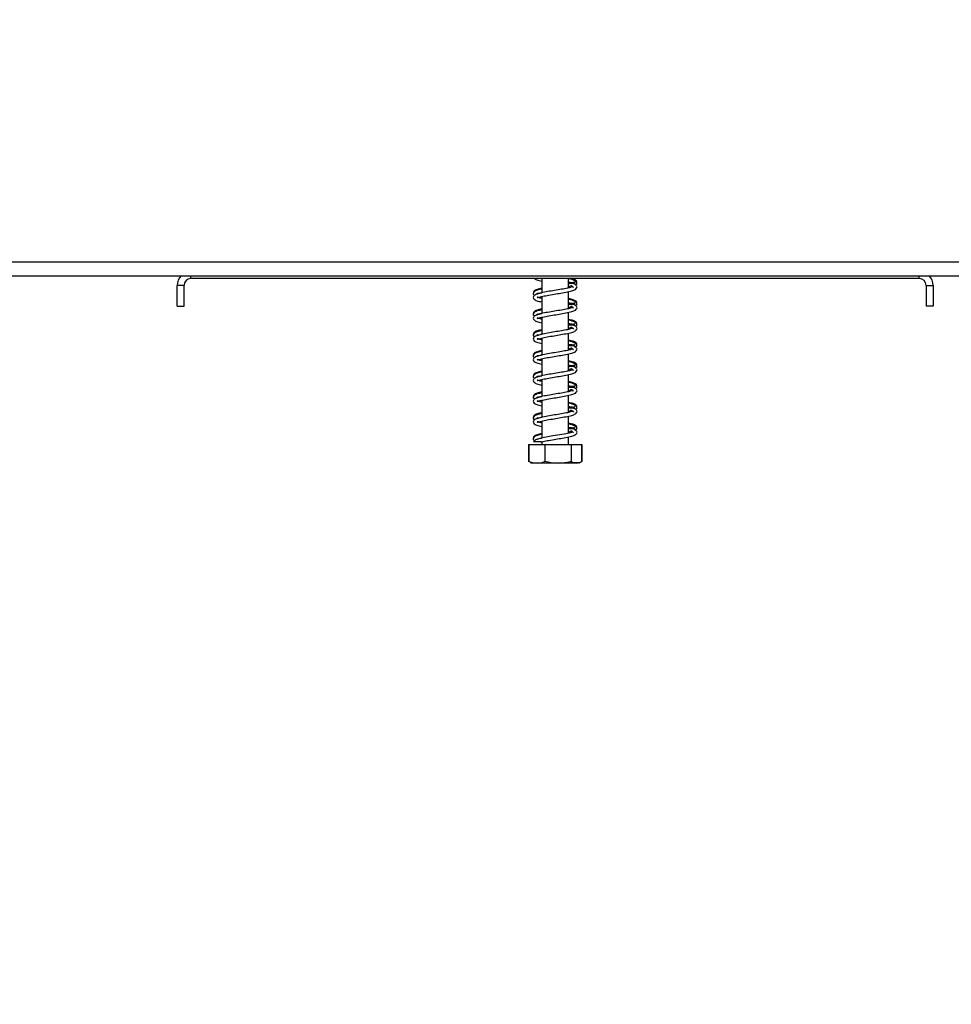
# Model space of a CAD drawing. Units: millimetres. Extents: x 66 to 3409, y 95 to 2904.
# Drawn here: x 2573 to 2775, y 1352 to 1566 of the extents above; entities that cross this region are included whole.
import ezdxf

# ---------------------------------------------------------------- set-up
doc = ezdxf.new("R2010")
doc.units = ezdxf.units.MM
doc.header["$LTSCALE"] = 14
doc.layers.add('FORMAT', color=7, linetype='Continuous')
doc.styles.add('SLDTEXTSTYLE0', font='TXT', dxfattribs={"width": 0.75})
doc.dimstyles.new('SLDDIMSTYLE0', dxfattribs={"dimtxt": 49, "dimasz": 46.228, "dimexe": 0, "dimexo": 0.0625, "dimgap": 12.25, "dimtad": 1, "dimrnd": 1e-09, "dimzin": 12, "dimdsep": 46, "dimtxsty": 'SLDTEXTSTYLE0', "dimsah": 1, "dimcen": 0.09, "dimadec": 0, "dimazin": 3, "dimtfac": 1, "dimtofl": 0, "dimtmove": 0, "dimatfit": 3, "dimfxl": 0, "dimfrac": 2, "dimtolj": 1, "dimtzin": 12, "dimarcsym": 0})

# ---------------------------------------------------------------- blocks, each defined once
blk = doc.blocks.new('_D_5')
at = {"layer": 'FORMAT'}
for p, q in [((2908.69, 1602.21), (2339.51, 1602.21)), ((2353.51, 1602.21), (2353.51, 1352.21)), ((2178.82, 1585.38), (2178.82, 1600.31)), ((2178.82, 1600.31), (2280.2, 1600.31)), ((2280.2, 1600.31), (2280.2, 1585.38)), ((2190.31, 1530.76), (2268.71, 1483.72)), ((2178.82, 1413.11), (2178.82, 1398.18)), ((2280.2, 1398.18), (2280.2, 1413.11)), ((2178.82, 1398.18), (2280.2, 1398.18)), ((2490.69, 1352.21), (2339.51, 1352.21))]:
    blk.add_line(p, q, dxfattribs=at)
for points in [[(2353.51, 1602.21), (2346.4, 1555.98), (2360.62, 1555.98)], [(2353.51, 1352.21), (2360.62, 1398.44), (2346.4, 1398.44)]]:
    blk.add_solid(points, dxfattribs=at)
at = {"layer": 'FORMAT', "attachment_point": 1, "rotation": 90, "style": 'SLDTEXTSTYLE0'}
for s, insert, char_height in [('"', (2201.43, 1565.17), 49), ('16', (2229.67, 1507.24), 39.2), ('250', (2290.35, 1444.94), 49), ('13', (2178.98, 1449.31), 39.2), ('9', (2201.43, 1413.11), 49)]:
    blk.add_mtext(s, dxfattribs=dict(at, insert=insert, char_height=char_height))

msp = doc.modelspace()

# ---------------------------------------------------------------- linework, layer by layer
at = {"color": 7, "linetype": 'Continuous', "lineweight": 25}
for p, q in [((2428.789, 1513.207), (2933.389, 1513.207)), ((2428.789, 1510.207), (2933.389, 1510.207)), ((2768.189, 1509.607), (2610.189, 1509.607)), ((2686.289, 1509.607), (2686.289, 1506.498)), ((2692.089, 1507.562), (2692.089, 1509.607)), ((2607.189, 1503.607), (2607.189, 1508.107)), ((2608.689, 1508.107), (2607.189, 1508.107)), ((2608.689, 1503.607), (2608.689, 1508.107)), ((2769.689, 1508.107), (2771.189, 1508.107)), ((2769.689, 1508.107), (2769.689, 1503.607)), ((2771.189, 1508.107), (2771.189, 1503.607)), ((2686.289, 1505.697), (2686.289, 1501.998)), ((2692.089, 1503.062), (2692.089, 1506.765)), ((2607.189, 1503.607), (2608.689, 1503.607)), ((2771.189, 1503.607), (2769.689, 1503.607)), ((2686.289, 1501.197), (2686.289, 1497.498)), ((2692.089, 1498.562), (2692.089, 1502.265)), ((2692.089, 1494.062), (2692.089, 1497.765)), ((2686.289, 1496.697), (2686.289, 1492.998)), ((2692.089, 1489.562), (2692.089, 1493.265)), ((2686.289, 1492.197), (2686.289, 1488.498)), ((2692.089, 1485.062), (2692.089, 1488.765)), ((2686.289, 1487.697), (2686.289, 1483.998)), ((2692.089, 1480.562), (2692.089, 1484.265)), ((2686.289, 1483.197), (2686.289, 1479.498)), ((2692.089, 1476.062), (2692.089, 1479.765)), ((2686.289, 1478.697), (2686.289, 1474.998)), ((2692.794, 1476.512), (2692.571, 1476.545)), ((2683.418, 1473.607), (2683.418, 1469.907)), ((2683.418, 1473.607), (2683.464, 1473.607)), ((2683.464, 1473.607), (2683.464, 1469.907)), ((2683.464, 1473.607), (2686.977, 1473.607)), ((2686.289, 1474.197), (2686.289, 1473.607)), ((2686.977, 1473.607), (2686.977, 1469.907)), ((2686.977, 1473.607), (2692.702, 1473.607)), ((2692.089, 1473.607), (2692.089, 1475.265)), ((2692.702, 1473.607), (2692.702, 1469.907)), ((2692.702, 1473.607), (2694.913, 1473.607)), ((2694.913, 1473.607), (2694.913, 1469.907)), ((2694.913, 1473.607), (2694.96, 1473.607)), ((2694.96, 1473.607), (2694.96, 1469.907)), ((2683.418, 1469.907), (2683.512, 1469.863)), ((2684.265, 1469.607), (2694.112, 1469.607)), ((2694.96, 1469.907), (2694.866, 1469.863))]:
    msp.add_line(p, q, dxfattribs=at)
at = {"color": 8, "linetype": 'Continuous', "lineweight": 25}
for p, q in [((2610.189, 1509.607), (2610.189, 1510.207)), ((2768.189, 1509.607), (2768.189, 1510.207))]:
    msp.add_line(p, q, dxfattribs=at)
at = {"color": 7, "linetype": 'Continuous', "lineweight": 25, "flags": 128}
for points in [[(2693.097, 1476.301), (2693.05, 1476.312), (2692.545, 1476.164), (2691.563, 1475.944), (2690.201, 1475.698), (2688.694, 1475.449), (2687.218, 1475.194), (2685.908, 1474.918), (2684.922, 1474.587), (2684.49, 1474.193), (2684.49, 1474.193)], [(2694.112, 1469.607), (2694.176, 1469.609), (2694.213, 1469.611)]]:
    msp.add_lwpolyline(points, dxfattribs=at)
at = {"color": 7, "linetype": 'Continuous', "lineweight": 25}
for centre, radius, start, end in [((2610.189, 1508.107), 3, 135.573, 180), ((2610.189, 1508.107), 1.5, 90, 180), ((2768.189, 1508.107), 1.5, 0, 90), ((2768.189, 1508.107), 3, 0, 44.427), ((2684.265, 1470.961), 1.354, 247.61058, 270), ((2694.112, 1470.961), 1.354, 281.93674, 291.57942)]:
    msp.add_arc(centre, radius, start, end, dxfattribs=at)
for points, knots in [([(2684.686, 1509.607), (2684.736, 1509.554), (2684.944, 1509.339), (2685.477, 1509.199), (2686.09, 1509.058), (2686.289, 1509.012)], [0, 0, 0, 0, 0.1795597, 0.7347323, 1, 1, 1, 1]), ([(2693.878, 1508.336), (2693.908, 1508.477), (2693.965, 1508.745), (2693.402, 1509.205), (2692.702, 1509.462), (2692.114, 1509.575), (2692.089, 1509.58)], [0, 0, 0, 0, 0.2918665, 0.5553472, 0.9810375, 1, 1, 1, 1]), ([(2693.793, 1509.091), (2693.693, 1509.182), (2693.504, 1509.353), (2693.021, 1509.526), (2692.683, 1509.605), (2692.673, 1509.607)], [0, 0, 0, 0, 0.5221555, 0.9860407, 1, 1, 1, 1]), ([(2693.097, 1507.801), (2693.088, 1507.808), (2693.059, 1507.833), (2692.578, 1507.653), (2691.602, 1507.446), (2690.22, 1507.197), (2688.68, 1506.949), (2687.169, 1506.693), (2685.823, 1506.417), (2684.892, 1506.127), (2684.417, 1505.75), (2684.439, 1505.254), (2684.881, 1504.891), (2685.471, 1504.696), (2686.089, 1504.557), (2686.289, 1504.512)], [0, 0, 0, 0, 0.0323697, 0.1090378, 0.1933151, 0.2819414, 0.3709869, 0.4609457, 0.5538025, 0.6511047, 0.7348972, 0.7972663, 0.8622793, 0.9554716, 1, 1, 1, 1]), ([(2686.289, 1507.488), (2686.112, 1507.45), (2685.509, 1507.322), (2684.89, 1507.107), (2684.406, 1506.725), (2684.477, 1506.479), (2684.5, 1506.396)], [0, 0, 0, 0, 0.1525585, 0.5193208, 0.8395561, 1, 1, 1, 1]), ([(2685.333, 1505.487), (2685.326, 1505.472), (2685.308, 1505.43), (2685.93, 1505.64), (2687.077, 1505.873), (2688.559, 1506.13), (2690.107, 1506.378), (2691.6, 1506.638), (2692.805, 1506.912), (2693.585, 1507.171), (2693.952, 1507.601), (2693.947, 1507.878), (2693.795, 1508.135), (2693.5, 1508.367), (2692.999, 1508.523), (2692.507, 1508.491), (2692.2, 1508.466), (2692.089, 1508.457)], [0, 0, 0, 0, 0.0500175, 0.1330868, 0.2292532, 0.3223982, 0.411431, 0.5043963, 0.6036004, 0.6925444, 0.7613993, 0.8119486, 0.846409, 0.8864784, 0.9299731, 0.9744884, 1, 1, 1, 1]), ([(2692.089, 1508.834), (2692.227, 1508.817), (2692.634, 1508.768), (2693.076, 1508.736), (2693.13, 1508.698), (2693.158, 1508.678)], [0, 0, 0, 0, 0.1922897, 0.5692229, 1, 1, 1, 1]), ([(2692.089, 1507.796), (2692.288, 1507.869), (2692.522, 1507.955), (2692.676, 1508.041), (2692.699, 1508.054)], [0, 0, 0, 0, 0.84931064, 1, 1, 1, 1]), ([(2692.608, 1508.139), (2692.751, 1508.051), (2693.062, 1507.86), (2693.154, 1507.65), (2693.147, 1507.647), (2693.145, 1507.647)], [0, 0, 0, 0, 0.3837797, 0.832332, 1, 1, 1, 1]), ([(2693.269, 1508.459), (2693.3, 1508.487), (2693.44, 1508.616), (2693.407, 1508.829), (2693.295, 1508.805), (2693.24, 1508.794)], [0, 0, 0, 0, 0.125354, 0.5712901, 1, 1, 1, 1]), ([(2693.923, 1508.817), (2693.916, 1508.855), (2693.902, 1508.942), (2693.822, 1509.091), (2693.671, 1509.238), (2693.523, 1509.273), (2693.449, 1509.291)], [0, 0, 0, 0, 0.1987487, 0.4517355, 0.7228678, 1, 1, 1, 1]), ([(2693.505, 1508.17), (2693.587, 1508.225), (2693.753, 1508.335), (2693.832, 1508.454), (2693.872, 1508.514)], [0, 0, 0, 0, 0.4964484, 1, 1, 1, 1]), ([(2693.927, 1508.797), (2693.928, 1508.825), (2693.929, 1508.885), (2693.866, 1508.997), (2693.754, 1509.073), (2693.633, 1509.105), (2693.565, 1509.101), (2693.53, 1509.1)], [0, 0, 0, 0, 0.2154504, 0.4511708, 0.7132161, 0.8544377, 1, 1, 1, 1]), ([(2693.732, 1508.348), (2693.737, 1508.349), (2693.783, 1508.363), (2693.839, 1508.427), (2693.861, 1508.486), (2693.872, 1508.514)], [0, 0, 0, 0, 0.0686859, 0.5558705, 1, 1, 1, 1]), ([(2686.289, 1507.316), (2685.941, 1507.234), (2685.148, 1507.047), (2684.553, 1506.755), (2684.355, 1506.228), (2684.601, 1506), (2684.713, 1505.896)], [0, 0, 0, 0, 0.2540869, 0.5787536, 0.8092979, 1, 1, 1, 1]), ([(2685.573, 1506.305), (2685.555, 1506.31), (2685.317, 1506.375), (2685.268, 1506.368), (2685.197, 1506.21), (2685.346, 1506.28), (2685.734, 1506.389), (2686.011, 1506.471), (2686.258, 1506.519), (2686.289, 1506.525)], [0, 0, 0, 0, 0.021106, 0.2731397, 0.4805615, 0.700326, 0.8313296, 0.9790495, 1, 1, 1, 1]), ([(2685.268, 1505.617), (2685.335, 1505.586), (2685.575, 1505.476), (2685.989, 1505.393), (2686.289, 1505.332)], [0, 0, 0, 0, 0.2753977, 1, 1, 1, 1]), ([(2686.289, 1505.306), (2686.163, 1505.333), (2685.866, 1505.4), (2685.451, 1505.526), (2685.359, 1505.524), (2685.302, 1505.523)], [0, 0, 0, 0, 0.21929294, 0.5210571, 1, 1, 1, 1]), ([(2693.097, 1503.301), (2693.088, 1503.308), (2693.059, 1503.333), (2692.578, 1503.153), (2691.602, 1502.946), (2690.22, 1502.697), (2688.68, 1502.449), (2687.169, 1502.193), (2685.823, 1501.917), (2684.892, 1501.627), (2684.417, 1501.25), (2684.439, 1500.754), (2684.881, 1500.391), (2685.471, 1500.196), (2686.089, 1500.057), (2686.289, 1500.012)], [0, 0, 0, 0, 0.0323697, 0.1090378, 0.1933151, 0.2819414, 0.3709869, 0.4609457, 0.5538025, 0.6511047, 0.7348972, 0.7972663, 0.8622793, 0.9554716, 1, 1, 1, 1]), ([(2685.333, 1500.987), (2685.326, 1500.972), (2685.308, 1500.93), (2685.93, 1501.14), (2687.077, 1501.373), (2688.559, 1501.63), (2690.107, 1501.878), (2691.6, 1502.138), (2692.805, 1502.412), (2693.585, 1502.671), (2693.952, 1503.101), (2693.947, 1503.378), (2693.795, 1503.635), (2693.5, 1503.867), (2692.999, 1504.023), (2692.507, 1503.991), (2692.2, 1503.966), (2692.089, 1503.957)], [0, 0, 0, 0, 0.0500175, 0.1330868, 0.2292532, 0.3223982, 0.411431, 0.5043963, 0.6036004, 0.6925444, 0.7613993, 0.8119486, 0.846409, 0.8864784, 0.9299731, 0.9744884, 1, 1, 1, 1]), ([(2693.793, 1504.591), (2693.697, 1504.682), (2693.515, 1504.854), (2692.854, 1505.073), (2692.301, 1505.196), (2692.089, 1505.243)], [0, 0, 0, 0, 0.4092727, 0.7728724, 1, 1, 1, 1]), ([(2693.878, 1503.836), (2693.908, 1503.977), (2693.965, 1504.245), (2693.402, 1504.705), (2692.702, 1504.962), (2692.114, 1505.075), (2692.089, 1505.08)], [0, 0, 0, 0, 0.2918665, 0.5553472, 0.9810375, 1, 1, 1, 1]), ([(2692.089, 1504.334), (2692.227, 1504.317), (2692.634, 1504.268), (2693.076, 1504.236), (2693.13, 1504.198), (2693.158, 1504.178)], [0, 0, 0, 0, 0.1922897, 0.5692229, 1, 1, 1, 1]), ([(2692.089, 1503.296), (2692.288, 1503.369), (2692.522, 1503.455), (2692.676, 1503.541), (2692.699, 1503.554)], [0, 0, 0, 0, 0.84931064, 1, 1, 1, 1]), ([(2692.608, 1503.639), (2692.751, 1503.551), (2693.062, 1503.36), (2693.154, 1503.15), (2693.147, 1503.147), (2693.145, 1503.147)], [0, 0, 0, 0, 0.3837797, 0.832332, 1, 1, 1, 1]), ([(2693.269, 1503.959), (2693.3, 1503.987), (2693.44, 1504.116), (2693.407, 1504.329), (2693.295, 1504.305), (2693.24, 1504.294)], [0, 0, 0, 0, 0.125354, 0.5712901, 1, 1, 1, 1]), ([(2693.923, 1504.317), (2693.916, 1504.355), (2693.902, 1504.442), (2693.822, 1504.591), (2693.671, 1504.738), (2693.523, 1504.773), (2693.449, 1504.791)], [0, 0, 0, 0, 0.1987487, 0.4517355, 0.7228678, 1, 1, 1, 1]), ([(2693.505, 1503.67), (2693.587, 1503.725), (2693.753, 1503.835), (2693.832, 1503.954), (2693.872, 1504.014)], [0, 0, 0, 0, 0.4964484, 1, 1, 1, 1]), ([(2693.927, 1504.297), (2693.928, 1504.325), (2693.929, 1504.385), (2693.866, 1504.497), (2693.754, 1504.573), (2693.633, 1504.605), (2693.565, 1504.601), (2693.53, 1504.6)], [0, 0, 0, 0, 0.2154504, 0.4511708, 0.7132161, 0.8544377, 1, 1, 1, 1]), ([(2693.732, 1503.848), (2693.737, 1503.849), (2693.783, 1503.863), (2693.839, 1503.927), (2693.861, 1503.986), (2693.872, 1504.014)], [0, 0, 0, 0, 0.0686859, 0.5558705, 1, 1, 1, 1]), ([(2686.289, 1502.816), (2685.941, 1502.734), (2685.148, 1502.547), (2684.553, 1502.255), (2684.355, 1501.728), (2684.601, 1501.5), (2684.713, 1501.396)], [0, 0, 0, 0, 0.2540869, 0.5787536, 0.8092979, 1, 1, 1, 1]), ([(2686.289, 1502.988), (2686.112, 1502.95), (2685.509, 1502.822), (2684.89, 1502.607), (2684.406, 1502.225), (2684.477, 1501.979), (2684.5, 1501.896)], [0, 0, 0, 0, 0.1525585, 0.5193208, 0.8395561, 1, 1, 1, 1]), ([(2685.573, 1501.805), (2685.555, 1501.81), (2685.317, 1501.875), (2685.268, 1501.868), (2685.197, 1501.71), (2685.346, 1501.78), (2685.734, 1501.889), (2686.011, 1501.971), (2686.258, 1502.019), (2686.289, 1502.025)], [0, 0, 0, 0, 0.021106, 0.2731397, 0.4805615, 0.700326, 0.8313296, 0.9790495, 1, 1, 1, 1]), ([(2685.268, 1501.117), (2685.335, 1501.086), (2685.575, 1500.976), (2685.989, 1500.893), (2686.289, 1500.832)], [0, 0, 0, 0, 0.2753977, 1, 1, 1, 1]), ([(2686.289, 1500.806), (2686.163, 1500.833), (2685.866, 1500.9), (2685.451, 1501.026), (2685.359, 1501.024), (2685.302, 1501.023)], [0, 0, 0, 0, 0.2192929, 0.5210571, 1, 1, 1, 1]), ([(2685.333, 1496.487), (2685.326, 1496.472), (2685.308, 1496.43), (2685.93, 1496.64), (2687.077, 1496.873), (2688.559, 1497.13), (2690.107, 1497.378), (2691.6, 1497.638), (2692.805, 1497.912), (2693.585, 1498.171), (2693.952, 1498.601), (2693.947, 1498.878), (2693.795, 1499.135), (2693.5, 1499.367), (2692.999, 1499.523), (2692.507, 1499.491), (2692.2, 1499.466), (2692.089, 1499.457)], [0, 0, 0, 0, 0.0500175, 0.1330868, 0.2292532, 0.3223982, 0.411431, 0.5043963, 0.6036004, 0.6925444, 0.7613993, 0.8119486, 0.846409, 0.8864784, 0.9299731, 0.9744884, 1, 1, 1, 1]), ([(2693.793, 1500.091), (2693.697, 1500.182), (2693.515, 1500.354), (2692.854, 1500.573), (2692.301, 1500.696), (2692.089, 1500.743)], [0, 0, 0, 0, 0.4092727, 0.7728724, 1, 1, 1, 1]), ([(2693.878, 1499.336), (2693.908, 1499.477), (2693.965, 1499.745), (2693.402, 1500.205), (2692.702, 1500.462), (2692.114, 1500.575), (2692.089, 1500.58)], [0, 0, 0, 0, 0.2918665, 0.5553472, 0.9810375, 1, 1, 1, 1]), ([(2692.089, 1499.834), (2692.227, 1499.817), (2692.634, 1499.768), (2693.076, 1499.736), (2693.13, 1499.698), (2693.158, 1499.678)], [0, 0, 0, 0, 0.1922897, 0.5692229, 1, 1, 1, 1]), ([(2692.089, 1498.796), (2692.288, 1498.869), (2692.522, 1498.955), (2692.676, 1499.041), (2692.699, 1499.054)], [0, 0, 0, 0, 0.8493106, 1, 1, 1, 1]), ([(2692.608, 1499.139), (2692.751, 1499.051), (2693.062, 1498.86), (2693.154, 1498.65), (2693.147, 1498.647), (2693.145, 1498.647)], [0, 0, 0, 0, 0.38377971, 0.83233202, 1, 1, 1, 1]), ([(2693.269, 1499.459), (2693.3, 1499.487), (2693.44, 1499.616), (2693.407, 1499.829), (2693.295, 1499.805), (2693.24, 1499.794)], [0, 0, 0, 0, 0.125354, 0.5712901, 1, 1, 1, 1]), ([(2693.923, 1499.817), (2693.916, 1499.855), (2693.902, 1499.942), (2693.822, 1500.091), (2693.671, 1500.238), (2693.523, 1500.273), (2693.449, 1500.291)], [0, 0, 0, 0, 0.1987487, 0.4517355, 0.7228678, 1, 1, 1, 1]), ([(2693.505, 1499.17), (2693.587, 1499.225), (2693.753, 1499.335), (2693.832, 1499.454), (2693.872, 1499.514)], [0, 0, 0, 0, 0.4964484, 1, 1, 1, 1]), ([(2693.927, 1499.797), (2693.928, 1499.825), (2693.929, 1499.885), (2693.866, 1499.997), (2693.754, 1500.073), (2693.633, 1500.105), (2693.565, 1500.101), (2693.53, 1500.1)], [0, 0, 0, 0, 0.2154504, 0.4511708, 0.7132161, 0.8544377, 1, 1, 1, 1]), ([(2693.732, 1499.348), (2693.737, 1499.349), (2693.783, 1499.363), (2693.839, 1499.427), (2693.861, 1499.486), (2693.872, 1499.514)], [0, 0, 0, 0, 0.0686859, 0.5558705, 1, 1, 1, 1]), ([(2686.289, 1498.316), (2685.941, 1498.234), (2685.148, 1498.047), (2684.553, 1497.755), (2684.355, 1497.228), (2684.601, 1497), (2684.713, 1496.896)], [0, 0, 0, 0, 0.2540869, 0.5787536, 0.8092979, 1, 1, 1, 1]), ([(2693.097, 1498.801), (2693.088, 1498.808), (2693.059, 1498.833), (2692.578, 1498.653), (2691.602, 1498.446), (2690.22, 1498.197), (2688.68, 1497.949), (2687.169, 1497.693), (2685.823, 1497.417), (2684.892, 1497.127), (2684.417, 1496.75), (2684.439, 1496.254), (2684.881, 1495.891), (2685.471, 1495.696), (2686.089, 1495.557), (2686.289, 1495.512)], [0, 0, 0, 0, 0.0323697, 0.1090378, 0.1933151, 0.2819414, 0.3709869, 0.4609457, 0.5538025, 0.6511047, 0.7348972, 0.7972663, 0.8622793, 0.9554716, 1, 1, 1, 1]), ([(2686.289, 1498.488), (2686.112, 1498.45), (2685.509, 1498.322), (2684.89, 1498.107), (2684.406, 1497.725), (2684.477, 1497.479), (2684.5, 1497.396)], [0, 0, 0, 0, 0.1525585, 0.5193208, 0.8395561, 1, 1, 1, 1]), ([(2685.573, 1497.305), (2685.555, 1497.31), (2685.317, 1497.375), (2685.268, 1497.368), (2685.197, 1497.21), (2685.346, 1497.28), (2685.734, 1497.389), (2686.011, 1497.471), (2686.258, 1497.519), (2686.289, 1497.525)], [0, 0, 0, 0, 0.021106, 0.2731397, 0.4805615, 0.700326, 0.8313296, 0.9790495, 1, 1, 1, 1]), ([(2685.268, 1496.617), (2685.335, 1496.586), (2685.575, 1496.476), (2685.989, 1496.393), (2686.289, 1496.332)], [0, 0, 0, 0, 0.2753977, 1, 1, 1, 1]), ([(2686.289, 1496.306), (2686.163, 1496.333), (2685.866, 1496.4), (2685.451, 1496.526), (2685.359, 1496.524), (2685.302, 1496.523)], [0, 0, 0, 0, 0.2192929, 0.5210571, 1, 1, 1, 1]), ([(2685.333, 1491.987), (2685.326, 1491.972), (2685.308, 1491.93), (2685.93, 1492.14), (2687.077, 1492.373), (2688.559, 1492.63), (2690.107, 1492.878), (2691.6, 1493.138), (2692.805, 1493.412), (2693.585, 1493.671), (2693.952, 1494.101), (2693.947, 1494.378), (2693.795, 1494.635), (2693.5, 1494.867), (2692.999, 1495.023), (2692.507, 1494.991), (2692.2, 1494.966), (2692.089, 1494.957)], [0, 0, 0, 0, 0.0500175, 0.13308678, 0.22925324, 0.32239815, 0.41143099, 0.50439627, 0.60360042, 0.69254444, 0.76139933, 0.81194862, 0.84640904, 0.88647835, 0.92997306, 0.97448842, 1, 1, 1, 1]), ([(2693.793, 1495.591), (2693.697, 1495.682), (2693.515, 1495.854), (2692.854, 1496.073), (2692.301, 1496.196), (2692.089, 1496.243)], [0, 0, 0, 0, 0.40927274, 0.77287241, 1, 1, 1, 1]), ([(2693.878, 1494.836), (2693.908, 1494.977), (2693.965, 1495.245), (2693.402, 1495.705), (2692.702, 1495.962), (2692.114, 1496.075), (2692.089, 1496.08)], [0, 0, 0, 0, 0.2918665, 0.5553472, 0.9810375, 1, 1, 1, 1]), ([(2692.089, 1495.334), (2692.227, 1495.317), (2692.634, 1495.268), (2693.076, 1495.236), (2693.13, 1495.198), (2693.158, 1495.178)], [0, 0, 0, 0, 0.1922897, 0.5692229, 1, 1, 1, 1]), ([(2692.608, 1494.639), (2692.751, 1494.551), (2693.062, 1494.36), (2693.154, 1494.15), (2693.147, 1494.147), (2693.145, 1494.147)], [0, 0, 0, 0, 0.3837797, 0.832332, 1, 1, 1, 1]), ([(2693.269, 1494.959), (2693.3, 1494.987), (2693.44, 1495.116), (2693.407, 1495.329), (2693.295, 1495.305), (2693.24, 1495.294)], [0, 0, 0, 0, 0.12535404, 0.57129013, 1, 1, 1, 1]), ([(2693.923, 1495.317), (2693.916, 1495.355), (2693.902, 1495.442), (2693.822, 1495.591), (2693.671, 1495.738), (2693.523, 1495.773), (2693.449, 1495.791)], [0, 0, 0, 0, 0.1987487, 0.4517355, 0.7228678, 1, 1, 1, 1]), ([(2693.505, 1494.67), (2693.587, 1494.725), (2693.753, 1494.835), (2693.832, 1494.954), (2693.872, 1495.014)], [0, 0, 0, 0, 0.4964484, 1, 1, 1, 1]), ([(2693.927, 1495.297), (2693.928, 1495.325), (2693.929, 1495.385), (2693.866, 1495.497), (2693.754, 1495.573), (2693.633, 1495.605), (2693.565, 1495.601), (2693.53, 1495.6)], [0, 0, 0, 0, 0.2154504, 0.4511708, 0.7132161, 0.8544377, 1, 1, 1, 1]), ([(2693.732, 1494.848), (2693.737, 1494.849), (2693.783, 1494.863), (2693.839, 1494.927), (2693.861, 1494.986), (2693.872, 1495.014)], [0, 0, 0, 0, 0.0686859, 0.5558705, 1, 1, 1, 1]), ([(2686.289, 1493.816), (2685.941, 1493.734), (2685.148, 1493.547), (2684.553, 1493.255), (2684.355, 1492.728), (2684.601, 1492.5), (2684.713, 1492.396)], [0, 0, 0, 0, 0.25408694, 0.57875356, 0.8092979, 1, 1, 1, 1]), ([(2693.097, 1494.301), (2693.088, 1494.308), (2693.059, 1494.333), (2692.578, 1494.153), (2691.602, 1493.946), (2690.22, 1493.697), (2688.68, 1493.449), (2687.169, 1493.193), (2685.823, 1492.917), (2684.892, 1492.627), (2684.417, 1492.25), (2684.439, 1491.754), (2684.881, 1491.391), (2685.471, 1491.196), (2686.089, 1491.057), (2686.289, 1491.012)], [0, 0, 0, 0, 0.0323697, 0.1090378, 0.1933151, 0.2819414, 0.3709869, 0.4609457, 0.5538025, 0.6511047, 0.7348972, 0.7972663, 0.8622793, 0.9554716, 1, 1, 1, 1]), ([(2686.289, 1493.988), (2686.112, 1493.95), (2685.509, 1493.822), (2684.89, 1493.607), (2684.406, 1493.225), (2684.477, 1492.979), (2684.5, 1492.896)], [0, 0, 0, 0, 0.1525585, 0.5193208, 0.8395561, 1, 1, 1, 1]), ([(2685.573, 1492.805), (2685.555, 1492.81), (2685.317, 1492.875), (2685.268, 1492.868), (2685.197, 1492.71), (2685.346, 1492.78), (2685.734, 1492.889), (2686.011, 1492.971), (2686.258, 1493.019), (2686.289, 1493.025)], [0, 0, 0, 0, 0.021106, 0.2731397, 0.4805615, 0.700326, 0.8313296, 0.9790495, 1, 1, 1, 1]), ([(2692.089, 1494.296), (2692.288, 1494.369), (2692.522, 1494.455), (2692.676, 1494.541), (2692.699, 1494.554)], [0, 0, 0, 0, 0.8493106, 1, 1, 1, 1]), ([(2685.268, 1492.117), (2685.335, 1492.086), (2685.575, 1491.976), (2685.989, 1491.893), (2686.289, 1491.832)], [0, 0, 0, 0, 0.2753977, 1, 1, 1, 1]), ([(2686.289, 1491.806), (2686.163, 1491.833), (2685.866, 1491.9), (2685.451, 1492.026), (2685.359, 1492.024), (2685.302, 1492.023)], [0, 0, 0, 0, 0.2192929, 0.5210571, 1, 1, 1, 1]), ([(2685.333, 1487.487), (2685.326, 1487.472), (2685.308, 1487.43), (2685.93, 1487.64), (2687.077, 1487.873), (2688.559, 1488.13), (2690.107, 1488.378), (2691.6, 1488.638), (2692.805, 1488.912), (2693.585, 1489.171), (2693.952, 1489.601), (2693.947, 1489.878), (2693.795, 1490.135), (2693.5, 1490.367), (2692.999, 1490.523), (2692.507, 1490.491), (2692.2, 1490.466), (2692.089, 1490.457)], [0, 0, 0, 0, 0.0500175, 0.1330868, 0.2292532, 0.3223982, 0.411431, 0.5043963, 0.6036004, 0.6925444, 0.7613993, 0.8119486, 0.846409, 0.8864784, 0.9299731, 0.9744884, 1, 1, 1, 1]), ([(2693.793, 1491.091), (2693.697, 1491.182), (2693.515, 1491.354), (2692.854, 1491.573), (2692.301, 1491.696), (2692.089, 1491.743)], [0, 0, 0, 0, 0.40927274, 0.77287241, 1, 1, 1, 1]), ([(2693.878, 1490.336), (2693.908, 1490.477), (2693.965, 1490.745), (2693.402, 1491.205), (2692.702, 1491.462), (2692.114, 1491.575), (2692.089, 1491.58)], [0, 0, 0, 0, 0.2918665, 0.5553472, 0.9810375, 1, 1, 1, 1]), ([(2692.089, 1490.834), (2692.227, 1490.817), (2692.634, 1490.768), (2693.076, 1490.736), (2693.13, 1490.698), (2693.158, 1490.678)], [0, 0, 0, 0, 0.19228971, 0.56922294, 1, 1, 1, 1]), ([(2693.269, 1490.459), (2693.3, 1490.487), (2693.44, 1490.616), (2693.407, 1490.829), (2693.295, 1490.805), (2693.24, 1490.794)], [0, 0, 0, 0, 0.12535404, 0.57129013, 1, 1, 1, 1]), ([(2693.923, 1490.817), (2693.916, 1490.855), (2693.902, 1490.942), (2693.822, 1491.091), (2693.671, 1491.238), (2693.523, 1491.273), (2693.449, 1491.291)], [0, 0, 0, 0, 0.19874869, 0.45173552, 0.72286781, 1, 1, 1, 1]), ([(2693.505, 1490.17), (2693.587, 1490.225), (2693.753, 1490.335), (2693.832, 1490.454), (2693.872, 1490.514)], [0, 0, 0, 0, 0.4964484, 1, 1, 1, 1]), ([(2693.927, 1490.797), (2693.928, 1490.825), (2693.929, 1490.885), (2693.866, 1490.997), (2693.754, 1491.073), (2693.633, 1491.105), (2693.565, 1491.101), (2693.53, 1491.1)], [0, 0, 0, 0, 0.2154504, 0.4511708, 0.7132161, 0.8544377, 1, 1, 1, 1]), ([(2693.732, 1490.348), (2693.737, 1490.349), (2693.783, 1490.363), (2693.839, 1490.427), (2693.861, 1490.486), (2693.872, 1490.514)], [0, 0, 0, 0, 0.0686859, 0.5558705, 1, 1, 1, 1]), ([(2686.289, 1489.316), (2685.941, 1489.234), (2685.148, 1489.047), (2684.553, 1488.755), (2684.355, 1488.228), (2684.601, 1488), (2684.713, 1487.896)], [0, 0, 0, 0, 0.2540869, 0.5787536, 0.8092979, 1, 1, 1, 1]), ([(2693.097, 1489.801), (2693.088, 1489.808), (2693.059, 1489.833), (2692.578, 1489.653), (2691.602, 1489.446), (2690.22, 1489.197), (2688.68, 1488.949), (2687.169, 1488.693), (2685.823, 1488.417), (2684.892, 1488.127), (2684.417, 1487.75), (2684.439, 1487.254), (2684.881, 1486.891), (2685.471, 1486.696), (2686.089, 1486.557), (2686.289, 1486.512)], [0, 0, 0, 0, 0.0323697, 0.1090378, 0.1933151, 0.2819414, 0.3709869, 0.4609457, 0.5538025, 0.6511047, 0.7348972, 0.7972663, 0.8622793, 0.9554716, 1, 1, 1, 1]), ([(2686.289, 1489.488), (2686.112, 1489.45), (2685.509, 1489.322), (2684.89, 1489.107), (2684.406, 1488.725), (2684.477, 1488.479), (2684.5, 1488.396)], [0, 0, 0, 0, 0.1525585, 0.5193208, 0.8395561, 1, 1, 1, 1]), ([(2685.573, 1488.305), (2685.555, 1488.31), (2685.317, 1488.375), (2685.268, 1488.368), (2685.197, 1488.21), (2685.346, 1488.28), (2685.734, 1488.389), (2686.011, 1488.471), (2686.258, 1488.519), (2686.289, 1488.525)], [0, 0, 0, 0, 0.021106, 0.2731397, 0.4805615, 0.700326, 0.8313296, 0.9790495, 1, 1, 1, 1]), ([(2692.089, 1489.796), (2692.288, 1489.869), (2692.522, 1489.955), (2692.676, 1490.041), (2692.699, 1490.054)], [0, 0, 0, 0, 0.8493106, 1, 1, 1, 1]), ([(2692.608, 1490.139), (2692.751, 1490.051), (2693.062, 1489.86), (2693.154, 1489.65), (2693.147, 1489.647), (2693.145, 1489.647)], [0, 0, 0, 0, 0.38377971, 0.83233202, 1, 1, 1, 1]), ([(2685.268, 1487.617), (2685.335, 1487.586), (2685.575, 1487.476), (2685.989, 1487.393), (2686.289, 1487.332)], [0, 0, 0, 0, 0.2753977, 1, 1, 1, 1]), ([(2686.289, 1487.306), (2686.163, 1487.333), (2685.866, 1487.4), (2685.451, 1487.526), (2685.359, 1487.524), (2685.302, 1487.523)], [0, 0, 0, 0, 0.2192929, 0.5210571, 1, 1, 1, 1]), ([(2693.793, 1486.591), (2693.697, 1486.682), (2693.515, 1486.854), (2692.854, 1487.073), (2692.301, 1487.196), (2692.089, 1487.243)], [0, 0, 0, 0, 0.4092727, 0.7728724, 1, 1, 1, 1]), ([(2693.878, 1485.836), (2693.908, 1485.977), (2693.965, 1486.245), (2693.402, 1486.705), (2692.702, 1486.962), (2692.114, 1487.075), (2692.089, 1487.08)], [0, 0, 0, 0, 0.2918665, 0.5553472, 0.9810375, 1, 1, 1, 1]), ([(2692.089, 1486.334), (2692.227, 1486.317), (2692.634, 1486.268), (2693.076, 1486.236), (2693.13, 1486.198), (2693.158, 1486.178)], [0, 0, 0, 0, 0.1922897, 0.5692229, 1, 1, 1, 1]), ([(2693.269, 1485.959), (2693.3, 1485.987), (2693.44, 1486.116), (2693.407, 1486.329), (2693.295, 1486.305), (2693.24, 1486.294)], [0, 0, 0, 0, 0.125354, 0.5712901, 1, 1, 1, 1]), ([(2693.923, 1486.317), (2693.916, 1486.355), (2693.902, 1486.442), (2693.822, 1486.591), (2693.671, 1486.738), (2693.523, 1486.773), (2693.449, 1486.791)], [0, 0, 0, 0, 0.1987487, 0.4517355, 0.7228678, 1, 1, 1, 1]), ([(2693.927, 1486.297), (2693.928, 1486.325), (2693.929, 1486.385), (2693.866, 1486.497), (2693.754, 1486.573), (2693.633, 1486.605), (2693.565, 1486.601), (2693.53, 1486.6)], [0, 0, 0, 0, 0.2154504, 0.4511708, 0.7132161, 0.8544377, 1, 1, 1, 1]), ([(2686.289, 1484.816), (2685.941, 1484.734), (2685.148, 1484.547), (2684.553, 1484.255), (2684.355, 1483.728), (2684.601, 1483.5), (2684.713, 1483.396)], [0, 0, 0, 0, 0.2540869, 0.5787536, 0.8092979, 1, 1, 1, 1]), ([(2693.097, 1485.301), (2693.088, 1485.308), (2693.059, 1485.333), (2692.578, 1485.153), (2691.602, 1484.946), (2690.22, 1484.697), (2688.68, 1484.449), (2687.169, 1484.193), (2685.823, 1483.917), (2684.892, 1483.627), (2684.417, 1483.25), (2684.439, 1482.754), (2684.881, 1482.391), (2685.471, 1482.196), (2686.089, 1482.057), (2686.289, 1482.012)], [0, 0, 0, 0, 0.0323697, 0.1090378, 0.1933151, 0.2819414, 0.3709869, 0.4609457, 0.5538025, 0.6511047, 0.7348972, 0.7972663, 0.8622793, 0.9554716, 1, 1, 1, 1]), ([(2686.289, 1484.988), (2686.112, 1484.95), (2685.509, 1484.822), (2684.89, 1484.607), (2684.406, 1484.225), (2684.477, 1483.979), (2684.5, 1483.896)], [0, 0, 0, 0, 0.1525585, 0.5193208, 0.8395561, 1, 1, 1, 1]), ([(2685.573, 1483.805), (2685.555, 1483.81), (2685.317, 1483.875), (2685.268, 1483.868), (2685.197, 1483.71), (2685.346, 1483.78), (2685.734, 1483.889), (2686.011, 1483.971), (2686.258, 1484.019), (2686.289, 1484.025)], [0, 0, 0, 0, 0.021106, 0.2731397, 0.4805615, 0.700326, 0.8313296, 0.9790495, 1, 1, 1, 1]), ([(2685.333, 1482.987), (2685.326, 1482.972), (2685.308, 1482.93), (2685.93, 1483.14), (2687.077, 1483.373), (2688.559, 1483.63), (2690.107, 1483.878), (2691.6, 1484.138), (2692.805, 1484.412), (2693.585, 1484.671), (2693.952, 1485.101), (2693.947, 1485.378), (2693.795, 1485.635), (2693.5, 1485.867), (2692.999, 1486.023), (2692.507, 1485.991), (2692.2, 1485.966), (2692.089, 1485.957)], [0, 0, 0, 0, 0.0500175, 0.1330868, 0.2292532, 0.3223982, 0.411431, 0.5043963, 0.6036004, 0.6925444, 0.7613993, 0.8119486, 0.846409, 0.8864784, 0.9299731, 0.9744884, 1, 1, 1, 1]), ([(2692.089, 1485.296), (2692.288, 1485.369), (2692.522, 1485.455), (2692.676, 1485.541), (2692.699, 1485.554)], [0, 0, 0, 0, 0.84931064, 1, 1, 1, 1]), ([(2692.608, 1485.639), (2692.751, 1485.551), (2693.062, 1485.36), (2693.154, 1485.15), (2693.147, 1485.147), (2693.145, 1485.147)], [0, 0, 0, 0, 0.38377971, 0.83233202, 1, 1, 1, 1]), ([(2693.505, 1485.67), (2693.587, 1485.725), (2693.753, 1485.835), (2693.832, 1485.954), (2693.872, 1486.014)], [0, 0, 0, 0, 0.4964484, 1, 1, 1, 1]), ([(2693.732, 1485.848), (2693.737, 1485.849), (2693.783, 1485.863), (2693.839, 1485.927), (2693.861, 1485.986), (2693.872, 1486.014)], [0, 0, 0, 0, 0.0686859, 0.5558705, 1, 1, 1, 1]), ([(2685.268, 1483.117), (2685.335, 1483.086), (2685.575, 1482.976), (2685.989, 1482.893), (2686.289, 1482.832)], [0, 0, 0, 0, 0.2753977, 1, 1, 1, 1]), ([(2686.289, 1482.806), (2686.163, 1482.833), (2685.866, 1482.9), (2685.451, 1483.026), (2685.359, 1483.024), (2685.302, 1483.023)], [0, 0, 0, 0, 0.2192929, 0.5210571, 1, 1, 1, 1]), ([(2693.793, 1482.091), (2693.697, 1482.182), (2693.515, 1482.354), (2692.854, 1482.573), (2692.301, 1482.696), (2692.089, 1482.743)], [0, 0, 0, 0, 0.40927274, 0.77287241, 1, 1, 1, 1]), ([(2693.878, 1481.336), (2693.908, 1481.477), (2693.965, 1481.745), (2693.402, 1482.205), (2692.702, 1482.462), (2692.114, 1482.575), (2692.089, 1482.58)], [0, 0, 0, 0, 0.2918665, 0.5553472, 0.9810375, 1, 1, 1, 1]), ([(2692.089, 1481.834), (2692.227, 1481.817), (2692.634, 1481.768), (2693.076, 1481.736), (2693.13, 1481.698), (2693.158, 1481.678)], [0, 0, 0, 0, 0.1922897, 0.5692229, 1, 1, 1, 1]), ([(2693.923, 1481.817), (2693.916, 1481.855), (2693.902, 1481.942), (2693.822, 1482.091), (2693.671, 1482.238), (2693.523, 1482.273), (2693.449, 1482.291)], [0, 0, 0, 0, 0.1987487, 0.4517355, 0.7228678, 1, 1, 1, 1]), ([(2693.927, 1481.797), (2693.928, 1481.825), (2693.929, 1481.885), (2693.866, 1481.997), (2693.754, 1482.073), (2693.633, 1482.105), (2693.565, 1482.101), (2693.53, 1482.1)], [0, 0, 0, 0, 0.2154504, 0.4511708, 0.7132161, 0.8544377, 1, 1, 1, 1]), ([(2686.289, 1480.316), (2685.941, 1480.234), (2685.148, 1480.047), (2684.553, 1479.755), (2684.355, 1479.228), (2684.601, 1479), (2684.713, 1478.896)], [0, 0, 0, 0, 0.2540869, 0.5787536, 0.8092979, 1, 1, 1, 1]), ([(2693.097, 1480.801), (2693.088, 1480.808), (2693.059, 1480.833), (2692.578, 1480.653), (2691.602, 1480.446), (2690.22, 1480.197), (2688.68, 1479.949), (2687.169, 1479.693), (2685.823, 1479.417), (2684.892, 1479.127), (2684.417, 1478.75), (2684.439, 1478.254), (2684.881, 1477.891), (2685.471, 1477.696), (2686.089, 1477.557), (2686.289, 1477.512)], [0, 0, 0, 0, 0.0323697, 0.1090378, 0.1933151, 0.2819414, 0.3709869, 0.4609457, 0.5538025, 0.6511047, 0.7348972, 0.7972663, 0.8622793, 0.9554716, 1, 1, 1, 1]), ([(2686.289, 1480.488), (2686.112, 1480.45), (2685.509, 1480.322), (2684.89, 1480.107), (2684.406, 1479.725), (2684.477, 1479.479), (2684.5, 1479.396)], [0, 0, 0, 0, 0.1525585, 0.5193208, 0.8395561, 1, 1, 1, 1]), ([(2685.333, 1478.487), (2685.326, 1478.472), (2685.308, 1478.43), (2685.93, 1478.64), (2687.077, 1478.873), (2688.559, 1479.13), (2690.107, 1479.378), (2691.6, 1479.638), (2692.805, 1479.912), (2693.585, 1480.171), (2693.952, 1480.601), (2693.947, 1480.878), (2693.795, 1481.135), (2693.5, 1481.367), (2692.999, 1481.523), (2692.507, 1481.491), (2692.2, 1481.466), (2692.089, 1481.457)], [0, 0, 0, 0, 0.0500175, 0.1330868, 0.2292532, 0.3223982, 0.411431, 0.5043963, 0.6036004, 0.6925444, 0.7613993, 0.8119486, 0.846409, 0.8864784, 0.9299731, 0.9744884, 1, 1, 1, 1]), ([(2692.089, 1480.796), (2692.288, 1480.869), (2692.522, 1480.955), (2692.676, 1481.041), (2692.699, 1481.054)], [0, 0, 0, 0, 0.8493106, 1, 1, 1, 1]), ([(2692.608, 1481.139), (2692.751, 1481.051), (2693.062, 1480.86), (2693.154, 1480.65), (2693.147, 1480.647), (2693.145, 1480.647)], [0, 0, 0, 0, 0.38377971, 0.83233202, 1, 1, 1, 1]), ([(2693.269, 1481.459), (2693.3, 1481.487), (2693.44, 1481.616), (2693.407, 1481.829), (2693.295, 1481.805), (2693.24, 1481.794)], [0, 0, 0, 0, 0.125354, 0.5712901, 1, 1, 1, 1]), ([(2693.505, 1481.17), (2693.587, 1481.225), (2693.753, 1481.335), (2693.832, 1481.454), (2693.872, 1481.514)], [0, 0, 0, 0, 0.4964484, 1, 1, 1, 1]), ([(2693.732, 1481.348), (2693.737, 1481.349), (2693.783, 1481.363), (2693.839, 1481.427), (2693.861, 1481.486), (2693.872, 1481.514)], [0, 0, 0, 0, 0.0686859, 0.5558705, 1, 1, 1, 1]), ([(2685.573, 1479.305), (2685.555, 1479.31), (2685.317, 1479.375), (2685.268, 1479.368), (2685.197, 1479.21), (2685.346, 1479.28), (2685.734, 1479.389), (2686.011, 1479.471), (2686.258, 1479.519), (2686.289, 1479.525)], [0, 0, 0, 0, 0.021106, 0.2731397, 0.4805615, 0.700326, 0.8313296, 0.9790495, 1, 1, 1, 1]), ([(2685.268, 1478.617), (2685.335, 1478.586), (2685.575, 1478.476), (2685.989, 1478.393), (2686.289, 1478.332)], [0, 0, 0, 0, 0.2753977, 1, 1, 1, 1]), ([(2686.289, 1478.306), (2686.163, 1478.333), (2685.866, 1478.4), (2685.451, 1478.526), (2685.359, 1478.524), (2685.302, 1478.523)], [0, 0, 0, 0, 0.2192929, 0.5210571, 1, 1, 1, 1]), ([(2693.793, 1477.591), (2693.697, 1477.682), (2693.515, 1477.854), (2692.854, 1478.073), (2692.301, 1478.196), (2692.089, 1478.243)], [0, 0, 0, 0, 0.4092727, 0.7728724, 1, 1, 1, 1]), ([(2693.878, 1476.836), (2693.908, 1476.977), (2693.965, 1477.245), (2693.402, 1477.705), (2692.702, 1477.962), (2692.114, 1478.075), (2692.089, 1478.08)], [0, 0, 0, 0, 0.2918665, 0.5553472, 0.9810375, 1, 1, 1, 1]), ([(2693.923, 1477.317), (2693.916, 1477.355), (2693.902, 1477.442), (2693.822, 1477.591), (2693.671, 1477.738), (2693.523, 1477.773), (2693.449, 1477.791)], [0, 0, 0, 0, 0.1987487, 0.4517355, 0.7228678, 1, 1, 1, 1]), ([(2693.927, 1477.297), (2693.928, 1477.325), (2693.929, 1477.385), (2693.866, 1477.497), (2693.754, 1477.573), (2693.633, 1477.605), (2693.565, 1477.601), (2693.53, 1477.6)], [0, 0, 0, 0, 0.2154504, 0.4511708, 0.7132161, 0.8544377, 1, 1, 1, 1]), ([(2686.289, 1475.816), (2685.941, 1475.734), (2685.148, 1475.547), (2684.553, 1475.255), (2684.355, 1474.728), (2684.601, 1474.5), (2684.713, 1474.396)], [0, 0, 0, 0, 0.2540869, 0.5787536, 0.8092979, 1, 1, 1, 1]), ([(2686.289, 1475.988), (2686.112, 1475.95), (2685.509, 1475.822), (2684.89, 1475.607), (2684.406, 1475.225), (2684.477, 1474.979), (2684.5, 1474.896)], [0, 0, 0, 0, 0.1525585, 0.5193208, 0.8395561, 1, 1, 1, 1]), ([(2686.11, 1474.159), (2686.434, 1474.232), (2687.121, 1474.385), (2688.565, 1474.63), (2690.105, 1474.878), (2691.601, 1475.139), (2692.806, 1475.407), (2693.484, 1475.65), (2693.808, 1475.914), (2693.949, 1476.172), (2693.948, 1476.377), (2693.795, 1476.636), (2693.5, 1476.867), (2692.999, 1477.023), (2692.507, 1476.991), (2692.2, 1476.966), (2692.089, 1476.957)], [0, 0, 0, 0, 0.0976385, 0.2066577, 0.310864, 0.4196729, 0.535784, 0.6398864, 0.6823655, 0.7207357, 0.7798998, 0.8202332, 0.8671314, 0.9180387, 0.9701406, 1, 1, 1, 1]), ([(2692.089, 1477.334), (2692.227, 1477.317), (2692.634, 1477.268), (2693.076, 1477.236), (2693.13, 1477.198), (2693.158, 1477.178)], [0, 0, 0, 0, 0.1922897, 0.5692229, 1, 1, 1, 1]), ([(2692.089, 1476.296), (2692.289, 1476.369), (2692.505, 1476.447), (2692.648, 1476.527), (2692.658, 1476.532)], [0, 0, 0, 0, 0.9287441, 1, 1, 1, 1]), ([(2692.608, 1476.639), (2692.751, 1476.551), (2693.062, 1476.36), (2693.154, 1476.15), (2693.147, 1476.147), (2693.145, 1476.147)], [0, 0, 0, 0, 0.3837797, 0.832332, 1, 1, 1, 1]), ([(2693.269, 1476.959), (2693.3, 1476.987), (2693.44, 1477.116), (2693.407, 1477.329), (2693.295, 1477.305), (2693.24, 1477.294)], [0, 0, 0, 0, 0.125354, 0.5712901, 1, 1, 1, 1]), ([(2693.505, 1476.67), (2693.587, 1476.725), (2693.753, 1476.835), (2693.832, 1476.954), (2693.872, 1477.014)], [0, 0, 0, 0, 0.4964484, 1, 1, 1, 1]), ([(2693.732, 1476.848), (2693.737, 1476.849), (2693.783, 1476.863), (2693.839, 1476.927), (2693.861, 1476.986), (2693.872, 1477.014)], [0, 0, 0, 0, 0.0686859, 0.5558705, 1, 1, 1, 1]), ([(2686.106, 1474.171), (2686.116, 1474.171), (2686.139, 1474.171), (2686.154, 1474.171), (2686.15, 1474.171), (2686.134, 1474.171), (2686.115, 1474.171), (2686.084, 1474.171), (2686.019, 1474.171), (2685.847, 1474.171), (2685.481, 1474.171), (2684.963, 1474.171), (2684.556, 1474.171), (2684.528, 1474.171), (2684.518, 1474.171)], [0, 0, 0, 0, 0.0216987, 0.0493856, 0.0633332, 0.0701686, 0.0770391, 0.084871, 0.0974829, 0.1310392, 0.2361941, 0.4715994, 0.8122918, 1, 1, 1, 1]), ([(2686.167, 1474.171), (2686.129, 1474.171), (2685.842, 1474.171), (2685.594, 1474.171), (2685.299, 1474.171), (2685.223, 1474.171), (2685.191, 1474.171), (2685.191, 1474.171)], [0, 0, 0, 0, 0.1062982, 0.7941942, 0.9307314, 0.9992791, 1, 1, 1, 1]), ([(2685.247, 1474.752), (2685.285, 1474.761), (2685.348, 1474.776), (2685.736, 1474.891), (2686.011, 1474.971), (2686.258, 1475.019), (2686.289, 1475.025)], [0, 0, 0, 0, 0.4095116, 0.6676457, 0.9587183, 1, 1, 1, 1]), ([(2686.977, 1469.907), (2686.756, 1469.818), (2685.882, 1469.468), (2684.672, 1469.478), (2683.74, 1469.809), (2683.464, 1469.907)], [0, 0, 0, 0, 0.1928139, 0.7609648, 1, 1, 1, 1]), ([(2692.702, 1469.907), (2692.341, 1469.818), (2690.917, 1469.468), (2688.945, 1469.478), (2687.427, 1469.809), (2686.977, 1469.907)], [0, 0, 0, 0, 0.1928139, 0.7609648, 1, 1, 1, 1]), ([(2694.913, 1469.907), (2694.904, 1469.898), (2694.72, 1469.71), (2694.342, 1469.61), (2693.809, 1469.609), (2693.288, 1469.611), (2692.911, 1469.702), (2692.724, 1469.885), (2692.702, 1469.907)], [0, 0, 0, 0, 0.013048, 0.2654304, 0.4998642, 0.7322665, 0.9674357, 1, 1, 1, 1])]:
    msp.add_open_spline(points, degree=3, knots=knots, dxfattribs=at)

# ---------------------------------------------------------------- dimensions: what is measured, and where the dimension line sits
at = {"layer": 'FORMAT'}
dim = msp.add_linear_dim(base=(2353.512, 1352.207), p1=(2922.689, 1602.207), p2=(2504.689, 1352.207), angle=90, dimstyle='SLDDIMSTYLE0', dxfattribs=at)
dim.commit()
dim.dimension.update_dxf_attribs({"geometry": '_D_5', "text_midpoint": (2353.512, 1499.245), "dimtype": 160})

doc.saveas('drawing.dxf')
